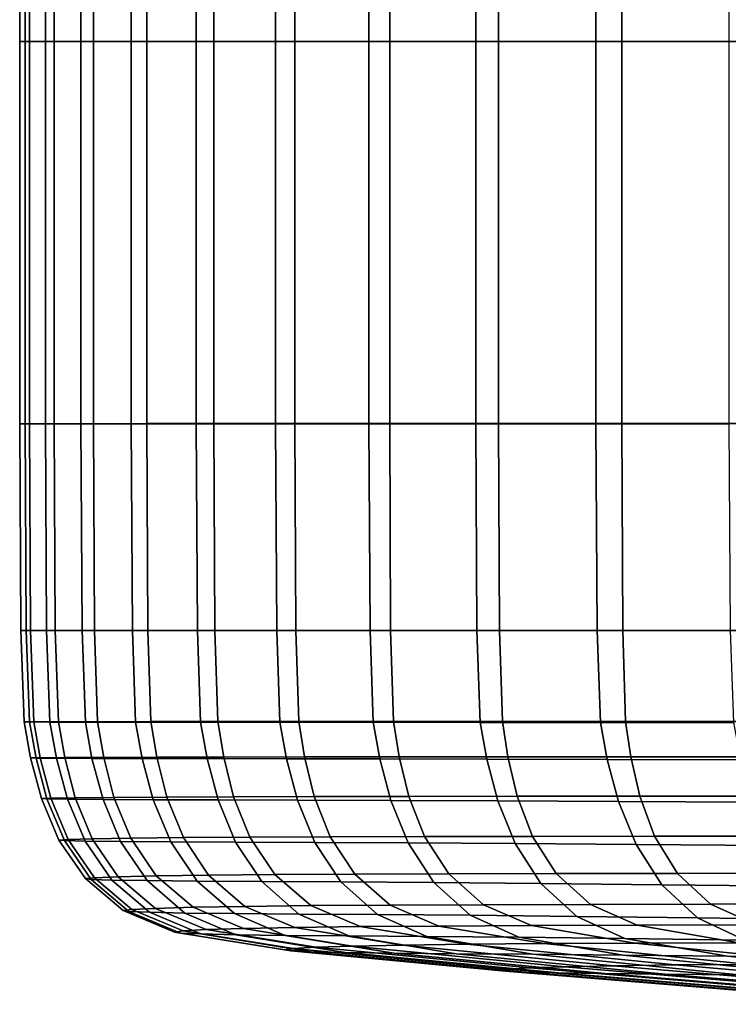
# Model space of a CAD drawing. Extents: x -4.2 to 45.2, y -23.4 to 0.
# Drawn here: x 19.1 to 19.5, y -2.3 to -1.8 of the extents above; entities that cross this region are included whole.
import ezdxf

# ---------------------------------------------------------------- set-up
doc = ezdxf.new("R2010")
doc.units = 0

msp = doc.modelspace()

# ---------------------------------------------------------------- linework, layer by layer
for points in [[(19.10915, -1.47103, -0.76883), (19.10915, -1.81047, -0.76883), (19.10373, -1.81047, -0.60338), (19.10374, -1.47103, -0.60338)], [(19.10669, -1.47103, -0.43718), (19.10374, -1.47103, -0.60338), (19.10373, -1.81047, -0.60338), (19.10669, -1.81047, -0.43718)], [(19.11793, -1.47104, -0.27095), (19.10669, -1.47103, -0.43718), (19.10669, -1.81047, -0.43718), (19.11793, -1.81047, -0.27095)], [(19.12273, -1.47103, -0.93329), (19.12273, -1.81047, -0.93329), (19.10915, -1.81047, -0.76883), (19.10915, -1.47103, -0.76883)], [(19.11793, -1.47104, -0.27095), (19.11793, -1.81047, -0.27095), (19.13741, -1.81047, -0.10543), (19.13741, -1.47104, -0.10542)], [(19.12273, -1.47103, -0.93329), (19.14428, -1.47103, -1.09656), (19.14428, -1.81047, -1.09656), (19.12273, -1.81047, -0.93329)], [(19.13741, -1.47104, -0.10542), (19.13741, -1.81047, -0.10543), (19.16505, -1.81047, 0.05866), (19.16505, -1.47104, 0.05866)], [(19.14428, -1.47103, -1.09656), (19.17358, -1.47103, -1.25841), (19.17358, -1.81047, -1.25841), (19.14428, -1.81047, -1.09656)], [(19.20078, -1.47104, 0.22056), (19.16505, -1.47104, 0.05866), (19.16505, -1.81047, 0.05866), (19.20078, -1.81047, 0.22056)], [(19.21044, -1.47103, -1.41864), (19.21044, -1.81047, -1.41864), (19.17358, -1.81047, -1.25841), (19.17358, -1.47103, -1.25841)], [(19.24439, -1.47104, 0.38011), (19.20078, -1.47104, 0.22056), (19.20078, -1.81047, 0.22056), (19.24439, -1.81047, 0.38011)], [(19.25491, -1.47103, -1.57702), (19.25491, -1.81047, -1.57702), (19.21044, -1.81047, -1.41864), (19.21044, -1.47103, -1.41864)], [(19.24439, -1.47104, 0.38011), (19.24439, -1.81047, 0.38011), (19.29567, -1.81047, 0.53712), (19.29567, -1.47104, 0.53712)], [(19.25491, -1.47103, -1.57702), (19.30706, -1.47103, -1.73334), (19.30706, -1.81047, -1.73334), (19.25491, -1.81047, -1.57702)], [(19.29567, -1.47104, 0.53712), (19.29567, -1.81047, 0.53712), (19.35442, -1.81047, 0.69142), (19.35442, -1.47104, 0.69142)], [(19.30706, -1.47103, -1.73334), (19.36695, -1.47103, -1.88737), (19.36695, -1.81047, -1.88737), (19.30706, -1.81047, -1.73334)], [(19.42042, -1.47104, 0.84283), (19.35442, -1.47104, 0.69142), (19.35442, -1.81047, 0.69142), (19.42042, -1.81047, 0.84283)], [(19.43463, -1.47103, -2.0389), (19.43463, -1.81047, -2.03891), (19.36695, -1.81047, -1.88737), (19.36695, -1.47103, -1.88737)], [(19.49366, -1.47104, 0.99106), (19.42042, -1.47104, 0.84283), (19.42042, -1.81047, 0.84283), (19.49366, -1.81047, 0.99106)], [(19.5098, -1.47103, -2.18722), (19.5098, -1.81047, -2.18722), (19.43463, -1.81047, -2.03891), (19.43463, -1.47103, -2.0389)], [(19.10915, -2.02055, -0.76883), (19.10374, -2.02055, -0.60339), (19.10373, -1.81047, -0.60338), (19.10915, -1.81047, -0.76883)], [(19.10669, -2.02055, -0.43718), (19.10669, -1.81047, -0.43718), (19.10373, -1.81047, -0.60338), (19.10374, -2.02055, -0.60339)], [(19.11793, -2.02055, -0.27095), (19.11793, -1.81047, -0.27095), (19.10669, -1.81047, -0.43718), (19.10669, -2.02055, -0.43718)], [(19.12273, -2.02055, -0.93329), (19.10915, -2.02055, -0.76883), (19.10915, -1.81047, -0.76883), (19.12273, -1.81047, -0.93329)], [(19.11793, -2.02055, -0.27095), (19.13741, -2.02055, -0.10543), (19.13741, -1.81047, -0.10543), (19.11793, -1.81047, -0.27095)], [(19.12273, -2.02055, -0.93329), (19.12273, -1.81047, -0.93329), (19.14428, -1.81047, -1.09656), (19.14428, -2.02055, -1.09656)], [(19.13741, -2.02055, -0.10543), (19.16505, -2.02055, 0.05866), (19.16505, -1.81047, 0.05866), (19.13741, -1.81047, -0.10543)], [(19.14428, -2.02055, -1.09656), (19.14428, -1.81047, -1.09656), (19.17358, -1.81047, -1.25841), (19.17358, -2.02054, -1.25842)], [(19.20078, -2.02055, 0.22056), (19.20078, -1.81047, 0.22056), (19.16505, -1.81047, 0.05866), (19.16505, -2.02055, 0.05866)], [(19.21044, -2.02054, -1.41864), (19.17358, -2.02054, -1.25842), (19.17358, -1.81047, -1.25841), (19.21044, -1.81047, -1.41864)], [(19.24439, -2.02055, 0.38011), (19.24439, -1.81047, 0.38011), (19.20078, -1.81047, 0.22056), (19.20078, -2.02055, 0.22056)], [(19.25491, -2.02054, -1.57702), (19.21044, -2.02054, -1.41864), (19.21044, -1.81047, -1.41864), (19.25491, -1.81047, -1.57702)], [(19.24439, -2.02055, 0.38011), (19.29567, -2.02055, 0.53712), (19.29567, -1.81047, 0.53712), (19.24439, -1.81047, 0.38011)], [(19.25491, -2.02054, -1.57702), (19.25491, -1.81047, -1.57702), (19.30706, -1.81047, -1.73334), (19.30706, -2.02054, -1.73334)], [(19.29567, -2.02055, 0.53712), (19.35442, -2.02055, 0.69142), (19.35442, -1.81047, 0.69142), (19.29567, -1.81047, 0.53712)], [(19.30706, -2.02054, -1.73334), (19.30706, -1.81047, -1.73334), (19.36695, -1.81047, -1.88737), (19.36695, -2.02054, -1.88737)], [(19.42042, -2.02055, 0.84282), (19.42042, -1.81047, 0.84283), (19.35442, -1.81047, 0.69142), (19.35442, -2.02055, 0.69142)], [(19.43463, -2.02054, -2.03891), (19.36695, -2.02054, -1.88737), (19.36695, -1.81047, -1.88737), (19.43463, -1.81047, -2.03891)], [(19.49366, -2.02055, 0.99106), (19.49366, -1.81047, 0.99106), (19.42042, -1.81047, 0.84283), (19.42042, -2.02055, 0.84282)], [(19.5098, -2.02054, -2.18722), (19.43463, -2.02054, -2.03891), (19.43463, -1.81047, -2.03891), (19.5098, -1.81047, -2.18722)], [(19.10974, -2.13423, -0.76877), (19.10433, -2.13424, -0.60336), (19.10374, -2.02055, -0.60339), (19.10915, -2.02055, -0.76883)], [(19.10729, -2.13425, -0.4372), (19.10669, -2.02055, -0.43718), (19.10374, -2.02055, -0.60339), (19.10433, -2.13424, -0.60336)], [(19.11854, -2.13426, -0.27102), (19.11793, -2.02055, -0.27095), (19.10669, -2.02055, -0.43718), (19.10729, -2.13425, -0.4372)], [(19.12331, -2.13421, -0.93322), (19.10974, -2.13423, -0.76877), (19.10915, -2.02055, -0.76883), (19.12273, -2.02055, -0.93329)], [(19.11854, -2.13426, -0.27102), (19.13802, -2.13426, -0.10555), (19.13741, -2.02055, -0.10543), (19.11793, -2.02055, -0.27095)], [(19.12331, -2.13421, -0.93322), (19.12273, -2.02055, -0.93329), (19.14428, -2.02055, -1.09656), (19.14484, -2.1342, -1.09647)], [(19.13802, -2.13426, -0.10555), (19.16565, -2.13427, 0.05849), (19.16505, -2.02055, 0.05866), (19.13741, -2.02055, -0.10543)], [(19.14484, -2.1342, -1.09647), (19.14428, -2.02055, -1.09656), (19.17358, -2.02054, -1.25842), (19.17413, -2.13419, -1.25831)], [(19.20138, -2.13428, 0.22036), (19.20078, -2.02055, 0.22056), (19.16505, -2.02055, 0.05866), (19.16565, -2.13427, 0.05849)], [(19.21098, -2.13419, -1.41853), (19.17413, -2.13419, -1.25831), (19.17358, -2.02054, -1.25842), (19.21044, -2.02054, -1.41864)], [(19.24499, -2.13428, 0.37989), (19.24439, -2.02055, 0.38011), (19.20078, -2.02055, 0.22056), (19.20138, -2.13428, 0.22036)], [(19.25545, -2.13418, -1.57689), (19.21098, -2.13419, -1.41853), (19.21044, -2.02054, -1.41864), (19.25491, -2.02054, -1.57702)], [(19.24499, -2.13428, 0.37989), (19.29627, -2.13429, 0.53688), (19.29567, -2.02055, 0.53712), (19.24439, -2.02055, 0.38011)], [(19.25545, -2.13418, -1.57689), (19.25491, -2.02054, -1.57702), (19.30706, -2.02054, -1.73334), (19.30759, -2.13418, -1.73319)], [(19.29627, -2.13429, 0.53688), (19.35502, -2.1343, 0.69115), (19.35442, -2.02055, 0.69142), (19.29567, -2.02055, 0.53712)], [(19.30759, -2.13418, -1.73319), (19.30706, -2.02054, -1.73334), (19.36695, -2.02054, -1.88737), (19.36746, -2.13417, -1.8872)], [(19.42104, -2.13432, 0.84252), (19.42042, -2.02055, 0.84282), (19.35442, -2.02055, 0.69142), (19.35502, -2.1343, 0.69115)], [(19.43512, -2.13417, -2.03869), (19.36746, -2.13417, -1.8872), (19.36695, -2.02054, -1.88737), (19.43463, -2.02054, -2.03891)], [(19.4943, -2.13433, 0.99072), (19.49366, -2.02055, 0.99106), (19.42042, -2.02055, 0.84282), (19.42104, -2.13432, 0.84252)], [(19.51027, -2.13417, -2.18697), (19.43512, -2.13417, -2.03869), (19.43463, -2.02054, -2.03891), (19.5098, -2.02054, -2.18722)], [(19.10974, -2.13423, -0.76877), (19.1115, -2.18447, -0.76861), (19.10612, -2.18451, -0.6033), (19.10433, -2.13424, -0.60336)], [(19.10729, -2.13425, -0.4372), (19.10433, -2.13424, -0.60336), (19.10612, -2.18451, -0.6033), (19.10909, -2.18455, -0.43726)], [(19.11854, -2.13426, -0.27102), (19.10729, -2.13425, -0.4372), (19.10909, -2.18455, -0.43726), (19.12035, -2.18458, -0.27123)], [(19.12331, -2.13421, -0.93322), (19.12503, -2.18442, -0.93299), (19.1115, -2.18447, -0.76861), (19.10974, -2.13423, -0.76877)], [(19.11854, -2.13426, -0.27102), (19.12035, -2.18458, -0.27123), (19.13983, -2.18461, -0.1059), (19.13802, -2.13426, -0.10555)], [(19.12331, -2.13421, -0.93322), (19.14484, -2.1342, -1.09647), (19.14653, -2.18438, -1.09619), (19.12503, -2.18442, -0.93299)], [(19.13802, -2.13426, -0.10555), (19.13983, -2.18461, -0.1059), (19.16746, -2.18464, 0.058), (19.16565, -2.13427, 0.05849)], [(19.14484, -2.1342, -1.09647), (19.17413, -2.13419, -1.25831), (19.17579, -2.18434, -1.258), (19.14653, -2.18438, -1.09619)], [(19.20138, -2.13428, 0.22036), (19.16565, -2.13427, 0.05849), (19.16746, -2.18464, 0.058), (19.20318, -2.18466, 0.21978)], [(19.21098, -2.13419, -1.41853), (19.21261, -2.18431, -1.41818), (19.17579, -2.18434, -1.258), (19.17413, -2.13419, -1.25831)], [(19.24499, -2.13428, 0.37989), (19.20138, -2.13428, 0.22036), (19.20318, -2.18466, 0.21978), (19.24678, -2.18468, 0.37922)], [(19.25545, -2.13418, -1.57689), (19.25706, -2.18429, -1.5765), (19.21261, -2.18431, -1.41818), (19.21098, -2.13419, -1.41853)], [(19.24499, -2.13428, 0.37989), (19.24678, -2.18468, 0.37922), (19.29807, -2.18471, 0.53614), (19.29627, -2.13429, 0.53688)], [(19.25545, -2.13418, -1.57689), (19.30759, -2.13418, -1.73319), (19.30917, -2.18427, -1.73274), (19.25706, -2.18429, -1.5765)], [(19.29627, -2.13429, 0.53688), (19.29807, -2.18471, 0.53614), (19.35684, -2.18475, 0.69033), (19.35502, -2.1343, 0.69115)], [(19.30759, -2.13418, -1.73319), (19.36746, -2.13417, -1.8872), (19.369, -2.18426, -1.88667), (19.30917, -2.18427, -1.73274)], [(19.42104, -2.13432, 0.84252), (19.35502, -2.1343, 0.69115), (19.35684, -2.18475, 0.69033), (19.4229, -2.18482, 0.84161)], [(19.43512, -2.13417, -2.03869), (19.4366, -2.18425, -2.03805), (19.369, -2.18426, -1.88667), (19.36746, -2.13417, -1.8872)], [(19.4943, -2.13433, 0.99072), (19.42104, -2.13432, 0.84252), (19.4229, -2.18482, 0.84161), (19.49621, -2.18489, 0.98969)], [(19.51027, -2.13417, -2.18697), (19.51168, -2.18423, -2.18621), (19.4366, -2.18425, -2.03805), (19.43512, -2.13417, -2.03869)], [(19.1115, -2.18447, -0.76861), (19.11502, -2.20422, -0.7683), (19.1097, -2.20433, -0.60316), (19.10612, -2.18451, -0.6033)], [(19.10909, -2.18455, -0.43726), (19.10612, -2.18451, -0.6033), (19.1097, -2.20433, -0.60316), (19.11271, -2.20443, -0.43739)], [(19.12035, -2.18458, -0.27123), (19.10909, -2.18455, -0.43726), (19.11271, -2.20443, -0.43739), (19.12398, -2.20452, -0.27164)], [(19.12503, -2.18442, -0.93299), (19.12848, -2.20411, -0.93254), (19.11502, -2.20422, -0.7683), (19.1115, -2.18447, -0.76861)], [(19.12035, -2.18458, -0.27123), (19.12398, -2.20452, -0.27164), (19.14346, -2.20459, -0.10661), (19.13983, -2.18461, -0.1059)], [(19.12503, -2.18442, -0.93299), (19.14653, -2.18438, -1.09619), (19.14991, -2.204, -1.09564), (19.12848, -2.20411, -0.93254)], [(19.13983, -2.18461, -0.1059), (19.14346, -2.20459, -0.10661), (19.17109, -2.20465, 0.05703), (19.16746, -2.18464, 0.058)], [(19.14653, -2.18438, -1.09619), (19.17579, -2.18434, -1.258), (19.1791, -2.2039, -1.25737), (19.14991, -2.204, -1.09564)], [(19.20318, -2.18466, 0.21978), (19.16746, -2.18464, 0.058), (19.17109, -2.20465, 0.05703), (19.20678, -2.2047, 0.2186)], [(19.21261, -2.18431, -1.41818), (19.21588, -2.20383, -1.41747), (19.1791, -2.2039, -1.25737), (19.17579, -2.18434, -1.258)], [(19.24678, -2.18468, 0.37922), (19.20318, -2.18466, 0.21978), (19.20678, -2.2047, 0.2186), (19.25037, -2.20475, 0.37788)], [(19.25706, -2.18429, -1.5765), (19.26027, -2.20377, -1.57571), (19.21588, -2.20383, -1.41747), (19.21261, -2.18431, -1.41818)], [(19.24678, -2.18468, 0.37922), (19.25037, -2.20475, 0.37788), (19.30167, -2.20483, 0.53466), (19.29807, -2.18471, 0.53614)], [(19.25706, -2.18429, -1.5765), (19.30917, -2.18427, -1.73274), (19.31233, -2.20373, -1.73183), (19.26027, -2.20377, -1.57571)], [(19.29807, -2.18471, 0.53614), (19.30167, -2.20483, 0.53466), (19.36048, -2.20494, 0.68869), (19.35684, -2.18475, 0.69033)], [(19.30917, -2.18427, -1.73274), (19.369, -2.18426, -1.88667), (19.37208, -2.2037, -1.8856), (19.31233, -2.20373, -1.73183)], [(19.4229, -2.18482, 0.84161), (19.35684, -2.18475, 0.69033), (19.36048, -2.20494, 0.68869), (19.42663, -2.2051, 0.83978)], [(19.4366, -2.18425, -2.03805), (19.43956, -2.20367, -2.03677), (19.37208, -2.2037, -1.8856), (19.369, -2.18426, -1.88667)], [(19.49621, -2.18489, 0.98969), (19.4229, -2.18482, 0.84161), (19.42663, -2.2051, 0.83978), (19.50004, -2.20528, 0.98764)], [(19.51168, -2.18423, -2.18621), (19.51449, -2.20364, -2.18469), (19.43956, -2.20367, -2.03677), (19.4366, -2.18425, -2.03805)], [(19.12088, -2.22645, -0.76776), (19.11566, -2.22667, -0.60294), (19.1097, -2.20433, -0.60316), (19.11502, -2.20422, -0.7683)], [(19.11872, -2.22687, -0.43759), (19.11271, -2.20443, -0.43739), (19.1097, -2.20433, -0.60316), (19.11566, -2.22667, -0.60294)], [(19.13003, -2.22704, -0.27234), (19.12398, -2.20452, -0.27164), (19.11271, -2.20443, -0.43739), (19.11872, -2.22687, -0.43759)], [(19.13424, -2.22622, -0.93178), (19.12088, -2.22645, -0.76776), (19.11502, -2.20422, -0.7683), (19.12848, -2.20411, -0.93254)], [(19.13003, -2.22704, -0.27234), (19.14952, -2.22718, -0.1078), (19.14346, -2.20459, -0.10661), (19.12398, -2.20452, -0.27164)], [(19.13424, -2.22622, -0.93178), (19.12848, -2.20411, -0.93254), (19.14991, -2.204, -1.09564), (19.15555, -2.226, -1.09473)], [(19.14952, -2.22718, -0.1078), (19.17712, -2.2273, 0.0554), (19.17109, -2.20465, 0.05703), (19.14346, -2.20459, -0.10661)], [(19.15555, -2.226, -1.09473), (19.14991, -2.204, -1.09564), (19.1791, -2.2039, -1.25737), (19.18463, -2.22581, -1.25632)], [(19.21279, -2.2274, 0.21664), (19.20678, -2.2047, 0.2186), (19.17109, -2.20465, 0.05703), (19.17712, -2.2273, 0.0554)], [(19.22132, -2.22566, -1.4163), (19.18463, -2.22581, -1.25632), (19.1791, -2.2039, -1.25737), (19.21588, -2.20383, -1.41747)], [(19.25636, -2.22751, 0.37566), (19.25037, -2.20475, 0.37788), (19.20678, -2.2047, 0.2186), (19.21279, -2.2274, 0.21664)], [(19.26564, -2.22555, -1.57439), (19.22132, -2.22566, -1.4163), (19.21588, -2.20383, -1.41747), (19.26027, -2.20377, -1.57571)], [(19.25636, -2.22751, 0.37566), (19.30766, -2.22766, 0.53219), (19.30167, -2.20483, 0.53466), (19.25037, -2.20475, 0.37788)], [(19.26564, -2.22555, -1.57439), (19.26027, -2.20377, -1.57571), (19.31233, -2.20373, -1.73183), (19.31759, -2.22547, -1.73032)], [(19.30766, -2.22766, 0.53219), (19.36654, -2.22788, 0.68597), (19.36048, -2.20494, 0.68869), (19.30167, -2.20483, 0.53466)], [(19.31759, -2.22547, -1.73032), (19.31233, -2.20373, -1.73183), (19.37208, -2.2037, -1.8856), (19.3772, -2.22541, -1.88383)], [(19.43283, -2.22819, 0.83674), (19.42663, -2.2051, 0.83978), (19.36048, -2.20494, 0.68869), (19.36654, -2.22788, 0.68597)], [(19.44448, -2.22535, -2.03464), (19.3772, -2.22541, -1.88383), (19.37208, -2.2037, -1.8856), (19.43956, -2.20367, -2.03677)], [(19.50642, -2.22857, 0.98422), (19.50004, -2.20528, 0.98764), (19.42663, -2.2051, 0.83978), (19.43283, -2.22819, 0.83674)], [(19.51918, -2.22528, -2.18216), (19.44448, -2.22535, -2.03464), (19.43956, -2.20367, -2.03677), (19.51449, -2.20364, -2.18469)], [(19.13038, -2.24911, -0.767), (19.12527, -2.24947, -0.60267), (19.11566, -2.22667, -0.60294), (19.12088, -2.22645, -0.76776)], [(19.12841, -2.24978, -0.43796), (19.11872, -2.22687, -0.43759), (19.11566, -2.22667, -0.60294), (19.12527, -2.24947, -0.60267)], [(19.13974, -2.25005, -0.27341), (19.13003, -2.22704, -0.27234), (19.11872, -2.22687, -0.43759), (19.12841, -2.24978, -0.43796)], [(19.14359, -2.24874, -0.93064), (19.13038, -2.24911, -0.767), (19.12088, -2.22645, -0.76776), (19.13424, -2.22622, -0.93178)], [(19.13974, -2.25005, -0.27341), (19.15922, -2.25028, -0.10958), (19.14952, -2.22718, -0.1078), (19.13003, -2.22704, -0.27234)], [(19.14359, -2.24874, -0.93064), (19.13424, -2.22622, -0.93178), (19.15555, -2.226, -1.09473), (19.16474, -2.24839, -1.09327)], [(19.15922, -2.25028, -0.10958), (19.18679, -2.25047, 0.05297), (19.17712, -2.2273, 0.0554), (19.14952, -2.22718, -0.1078)], [(19.16474, -2.24839, -1.09327), (19.15555, -2.226, -1.09473), (19.18463, -2.22581, -1.25632), (19.19367, -2.24809, -1.25459)], [(19.22239, -2.25063, 0.21369), (19.21279, -2.2274, 0.21664), (19.17712, -2.2273, 0.0554), (19.18679, -2.25047, 0.05297)], [(19.23024, -2.24785, -1.4143), (19.19367, -2.24809, -1.25459), (19.18463, -2.22581, -1.25632), (19.22132, -2.22566, -1.4163)], [(19.2659, -2.2508, 0.37227), (19.25636, -2.22751, 0.37566), (19.21279, -2.2274, 0.21664), (19.22239, -2.25063, 0.21369)], [(19.27443, -2.24768, -1.57209), (19.23024, -2.24785, -1.4143), (19.22132, -2.22566, -1.4163), (19.26564, -2.22555, -1.57439)], [(19.2659, -2.2508, 0.37227), (19.31718, -2.25104, 0.5284), (19.30766, -2.22766, 0.53219), (19.25636, -2.22751, 0.37566)], [(19.27443, -2.24768, -1.57209), (19.26564, -2.22555, -1.57439), (19.31759, -2.22547, -1.73032), (19.32623, -2.24755, -1.72768)], [(19.31718, -2.25104, 0.5284), (19.37609, -2.25139, 0.68176), (19.36654, -2.22788, 0.68597), (19.30766, -2.22766, 0.53219)], [(19.32623, -2.24755, -1.72768), (19.31759, -2.22547, -1.73032), (19.3772, -2.22541, -1.88383), (19.38563, -2.24745, -1.88076)], [(19.44251, -2.2519, 0.83203), (19.43283, -2.22819, 0.83674), (19.36654, -2.22788, 0.68597), (19.37609, -2.25139, 0.68176)], [(19.45262, -2.24735, -2.03103), (19.38563, -2.24745, -1.88076), (19.3772, -2.22541, -1.88383), (19.44448, -2.22535, -2.03464)], [(19.51626, -2.25249, 0.97895), (19.50642, -2.22857, 0.98422), (19.43283, -2.22819, 0.83674), (19.44251, -2.2519, 0.83203)], [(19.52698, -2.24724, -2.17797), (19.45262, -2.24735, -2.03103), (19.44448, -2.22535, -2.03464), (19.51918, -2.22528, -2.18216)], [(19.13038, -2.24911, -0.767), (19.1448, -2.27017, -0.766), (19.13981, -2.27066, -0.60241), (19.12527, -2.24947, -0.60267)], [(19.12841, -2.24978, -0.43796), (19.12527, -2.24947, -0.60267), (19.13981, -2.27066, -0.60241), (19.14301, -2.27109, -0.43857)], [(19.13974, -2.25005, -0.27341), (19.12841, -2.24978, -0.43796), (19.14301, -2.27109, -0.43857), (19.15436, -2.27146, -0.27497)], [(19.14359, -2.24874, -0.93064), (19.15784, -2.26967, -0.92901), (19.1448, -2.27017, -0.766), (19.13038, -2.24911, -0.767)], [(19.13974, -2.25005, -0.27341), (19.15436, -2.27146, -0.27497), (19.1738, -2.27177, -0.11209), (19.15922, -2.25028, -0.10958)], [(19.14359, -2.24874, -0.93064), (19.16474, -2.24839, -1.09327), (19.1788, -2.26919, -1.09108), (19.15784, -2.26967, -0.92901)], [(19.15922, -2.25028, -0.10958), (19.1738, -2.27177, -0.11209), (19.20129, -2.27204, 0.04958), (19.18679, -2.25047, 0.05297)], [(19.16474, -2.24839, -1.09327), (19.19367, -2.24809, -1.25459), (19.20754, -2.26877, -1.25189), (19.1788, -2.26919, -1.09108)], [(19.22239, -2.25063, 0.21369), (19.18679, -2.25047, 0.05297), (19.20129, -2.27204, 0.04958), (19.23677, -2.27226, 0.20955)], [(19.23024, -2.24785, -1.4143), (19.24393, -2.26845, -1.4111), (19.20754, -2.26877, -1.25189), (19.19367, -2.24809, -1.25459)], [(19.2659, -2.2508, 0.37227), (19.22239, -2.25063, 0.21369), (19.23677, -2.27226, 0.20955), (19.28016, -2.27249, 0.36746)], [(19.27443, -2.24768, -1.57209), (19.28792, -2.26822, -1.56837), (19.24393, -2.26845, -1.4111), (19.23024, -2.24785, -1.4143)], [(19.2659, -2.2508, 0.37227), (19.28016, -2.27249, 0.36746), (19.33134, -2.27282, 0.52295), (19.31718, -2.25104, 0.5284)], [(19.27443, -2.24768, -1.57209), (19.32623, -2.24755, -1.72768), (19.33949, -2.26804, -1.72338), (19.28792, -2.26822, -1.56837)], [(19.31718, -2.25104, 0.5284), (19.33134, -2.27282, 0.52295), (19.3902, -2.27329, 0.67565), (19.37609, -2.25139, 0.68176)], [(19.32623, -2.24755, -1.72768), (19.38563, -2.24745, -1.88076), (19.39859, -2.2679, -1.8758), (19.33949, -2.26804, -1.72338)], [(19.44251, -2.2519, 0.83203), (19.37609, -2.25139, 0.68176), (19.3902, -2.27329, 0.67565), (19.45665, -2.27399, 0.82522)], [(19.45262, -2.24735, -2.03103), (19.4652, -2.26776, -2.02532), (19.39859, -2.2679, -1.8758), (19.38563, -2.24745, -1.88076)], [(19.52698, -2.24724, -2.17797), (19.53911, -2.26761, -2.17146), (19.4652, -2.26776, -2.02532), (19.45262, -2.24735, -2.03103)], [(19.51626, -2.25249, 0.97895), (19.44251, -2.2519, 0.83203), (19.45665, -2.27399, 0.82522), (19.53044, -2.2748, 0.97136)], [(19.33949, -2.26804, -1.72338), (19.39859, -2.2679, -1.8758), (19.41735, -2.28482, -1.86839), (19.35864, -2.285, -1.7169)], [(19.4652, -2.26776, -2.02532), (19.48345, -2.28466, -2.01689), (19.41735, -2.28482, -1.86839), (19.39859, -2.2679, -1.8758)], [(19.53911, -2.26761, -2.17146), (19.5568, -2.28448, -2.16198), (19.48345, -2.28466, -2.01689), (19.4652, -2.26776, -2.02532)], [(19.1448, -2.27017, -0.766), (19.16542, -2.2876, -0.76474), (19.16055, -2.28819, -0.60219), (19.13981, -2.27066, -0.60241)], [(19.14301, -2.27109, -0.43857), (19.13981, -2.27066, -0.60241), (19.16055, -2.28819, -0.60219), (19.1638, -2.28871, -0.4395)], [(19.15436, -2.27146, -0.27497), (19.14301, -2.27109, -0.43857), (19.1638, -2.28871, -0.4395), (19.17513, -2.28917, -0.27711)], [(19.15784, -2.26967, -0.92901), (19.17829, -2.28699, -0.92681), (19.16542, -2.2876, -0.76474), (19.1448, -2.27017, -0.766)], [(19.15436, -2.27146, -0.27497), (19.17513, -2.28917, -0.27711), (19.19448, -2.28955, -0.11544), (19.1738, -2.27177, -0.11209)], [(19.15784, -2.26967, -0.92901), (19.1788, -2.26919, -1.09108), (19.19904, -2.2864, -1.088), (19.17829, -2.28699, -0.92681)], [(19.1738, -2.27177, -0.11209), (19.19448, -2.28955, -0.11544), (19.22183, -2.28987, 0.04507), (19.20129, -2.27204, 0.04958)], [(19.1788, -2.26919, -1.09108), (19.20754, -2.26877, -1.25189), (19.22754, -2.28589, -1.24797), (19.19904, -2.2864, -1.088)], [(19.23677, -2.27226, 0.20955), (19.20129, -2.27204, 0.04958), (19.22183, -2.28987, 0.04507), (19.25714, -2.29014, 0.204)], [(19.24393, -2.26845, -1.4111), (19.26368, -2.28551, -1.40634), (19.22754, -2.28589, -1.24797), (19.20754, -2.26877, -1.25189)], [(19.28016, -2.27249, 0.36746), (19.23677, -2.27226, 0.20955), (19.25714, -2.29014, 0.204), (19.3003, -2.29043, 0.36094)], [(19.28792, -2.26822, -1.56837), (19.3074, -2.28522, -1.56277), (19.26368, -2.28551, -1.40634), (19.24393, -2.26845, -1.4111)], [(19.28016, -2.27249, 0.36746), (19.3003, -2.29043, 0.36094), (19.35126, -2.29082, 0.5155), (19.33134, -2.27282, 0.52295)], [(19.28792, -2.26822, -1.56837), (19.33949, -2.26804, -1.72338), (19.35864, -2.285, -1.7169), (19.3074, -2.28522, -1.56277)], [(19.33134, -2.27282, 0.52295), (19.35126, -2.29082, 0.5155), (19.40993, -2.2914, 0.66727), (19.3902, -2.27329, 0.67565)], [(19.45665, -2.27399, 0.82522), (19.3902, -2.27329, 0.67565), (19.40993, -2.2914, 0.66727), (19.47623, -2.29225, 0.81585)], [(19.53044, -2.2748, 0.97136), (19.45665, -2.27399, 0.82522), (19.47623, -2.29225, 0.81585), (19.54986, -2.29325, 0.96097)], [(19.19353, -2.29936, -0.76322), (19.18876, -2.30001, -0.60205), (19.16055, -2.28819, -0.60219), (19.16542, -2.2876, -0.76474)], [(19.19202, -2.30058, -0.44083), (19.1638, -2.28871, -0.4395), (19.16055, -2.28819, -0.60219), (19.18876, -2.30001, -0.60205)], [(19.20328, -2.30108, -0.27994), (19.17513, -2.28917, -0.27711), (19.1638, -2.28871, -0.4395), (19.19202, -2.30058, -0.44083)], [(19.20623, -2.29868, -0.92394), (19.19353, -2.29936, -0.76322), (19.16542, -2.2876, -0.76474), (19.17829, -2.28699, -0.92681)], [(19.20328, -2.30108, -0.27994), (19.2225, -2.3015, -0.11977), (19.19448, -2.28955, -0.11544), (19.17513, -2.28917, -0.27711)], [(19.20623, -2.29868, -0.92394), (19.17829, -2.28699, -0.92681), (19.19904, -2.2864, -1.088), (19.22675, -2.29804, -1.08385)], [(19.2225, -2.3015, -0.11977), (19.24964, -2.30186, 0.03929), (19.22183, -2.28987, 0.04507), (19.19448, -2.28955, -0.11544)], [(19.22675, -2.29804, -1.08385), (19.19904, -2.2864, -1.088), (19.22754, -2.28589, -1.24797), (19.25498, -2.29748, -1.24255)], [(19.2908, -2.29705, -1.39966), (19.25498, -2.29748, -1.24255), (19.22754, -2.28589, -1.24797), (19.26368, -2.28551, -1.40634)], [(19.33414, -2.29674, -1.55484), (19.2908, -2.29705, -1.39966), (19.26368, -2.28551, -1.40634), (19.3074, -2.28522, -1.56277)], [(19.33414, -2.29674, -1.55484), (19.3074, -2.28522, -1.56277), (19.35864, -2.285, -1.7169), (19.38494, -2.2965, -1.70771)], [(19.38494, -2.2965, -1.70771), (19.35864, -2.285, -1.7169), (19.41735, -2.28482, -1.86839), (19.44313, -2.2963, -1.85792)], [(19.50863, -2.29612, -2.0051), (19.44313, -2.2963, -1.85792), (19.41735, -2.28482, -1.86839), (19.48345, -2.28466, -2.01689)], [(19.58128, -2.29592, -2.14888), (19.50863, -2.29612, -2.0051), (19.48345, -2.28466, -2.01689), (19.5568, -2.28448, -2.16198)], [(19.28466, -2.30215, 0.19683), (19.25714, -2.29014, 0.204), (19.22183, -2.28987, 0.04507), (19.24964, -2.30186, 0.03929)], [(19.3275, -2.30247, 0.35245), (19.3003, -2.29043, 0.36094), (19.25714, -2.29014, 0.204), (19.28466, -2.30215, 0.19683)], [(19.3275, -2.30247, 0.35245), (19.37808, -2.3029, 0.50572), (19.35126, -2.29082, 0.5155), (19.3003, -2.29043, 0.36094)], [(19.37808, -2.3029, 0.50572), (19.43635, -2.30354, 0.6562), (19.40993, -2.2914, 0.66727), (19.35126, -2.29082, 0.5155)], [(19.50224, -2.30447, 0.80349), (19.47623, -2.29225, 0.81585), (19.40993, -2.2914, 0.66727), (19.43635, -2.30354, 0.6562)], [(19.57542, -2.30556, 0.94731), (19.54986, -2.29325, 0.96097), (19.47623, -2.29225, 0.81585), (19.50224, -2.30447, 0.80349)], [(19.2541, -2.30908, -0.76018), (19.24945, -2.30975, -0.60199), (19.18876, -2.30001, -0.60205), (19.19353, -2.29936, -0.76322)], [(19.25268, -2.31033, -0.44378), (19.19202, -2.30058, -0.44083), (19.18876, -2.30001, -0.60205), (19.24945, -2.30975, -0.60199)], [(19.26653, -2.30839, -0.91795), (19.2541, -2.30908, -0.76018), (19.19353, -2.29936, -0.76322), (19.20623, -2.29868, -0.92394)], [(19.26653, -2.30839, -0.91795), (19.20623, -2.29868, -0.92394), (19.22675, -2.29804, -1.08385), (19.28664, -2.30773, -1.07494)], [(19.28664, -2.30773, -1.07494), (19.22675, -2.29804, -1.08385), (19.25498, -2.29748, -1.24255), (19.31432, -2.30715, -1.23076)], [(19.34947, -2.30672, -1.38502), (19.31432, -2.30715, -1.23076), (19.25498, -2.29748, -1.24255), (19.2908, -2.29705, -1.39966)], [(19.39201, -2.3064, -1.53737), (19.34947, -2.30672, -1.38502), (19.2908, -2.29705, -1.39966), (19.33414, -2.29674, -1.55484)], [(19.39201, -2.3064, -1.53737), (19.33414, -2.29674, -1.55484), (19.38494, -2.2965, -1.70771), (19.44186, -2.30615, -1.68745)], [(19.44186, -2.30615, -1.68745), (19.38494, -2.2965, -1.70771), (19.44313, -2.2963, -1.85792), (19.49896, -2.30595, -1.83489)], [(19.56323, -2.30577, -1.97933), (19.49896, -2.30595, -1.83489), (19.44313, -2.2963, -1.85792), (19.50863, -2.29612, -2.0051)], [(19.26375, -2.31084, -0.28592), (19.20328, -2.30108, -0.27994), (19.19202, -2.30058, -0.44083), (19.25268, -2.31033, -0.44378)], [(19.26375, -2.31084, -0.28592), (19.28263, -2.31127, -0.12877), (19.2225, -2.3015, -0.11977), (19.20328, -2.30108, -0.27994)], [(19.28263, -2.31127, -0.12877), (19.30929, -2.31164, 0.0273), (19.24964, -2.30186, 0.03929), (19.2225, -2.3015, -0.11977)], [(19.34368, -2.31194, 0.18193), (19.28466, -2.30215, 0.19683), (19.24964, -2.30186, 0.03929), (19.30929, -2.31164, 0.0273)], [(19.38574, -2.31227, 0.33467), (19.3275, -2.30247, 0.35245), (19.28466, -2.30215, 0.19683), (19.34368, -2.31194, 0.18193)], [(19.38574, -2.31227, 0.33467), (19.43542, -2.31271, 0.48512), (19.37808, -2.3029, 0.50572), (19.3275, -2.30247, 0.35245)], [(19.43542, -2.31271, 0.48512), (19.49266, -2.31336, 0.63283), (19.43635, -2.30354, 0.6562), (19.37808, -2.3029, 0.50572)], [(19.5574, -2.31431, 0.77738), (19.50224, -2.30447, 0.80349), (19.43635, -2.30354, 0.6562), (19.49266, -2.31336, 0.63283)], [(19.2541, -2.30908, -0.76018), (19.3721, -2.3204, -0.75436), (19.36764, -2.32104, -0.60198), (19.24945, -2.30975, -0.60199)], [(19.25268, -2.31033, -0.44378), (19.24945, -2.30975, -0.60199), (19.36764, -2.32104, -0.60198), (19.37078, -2.3216, -0.44958)], [(19.26375, -2.31084, -0.28592), (19.25268, -2.31033, -0.44378), (19.37078, -2.3216, -0.44958), (19.38146, -2.32209, -0.29751)], [(19.26653, -2.30839, -0.91795), (19.38404, -2.31974, -0.90637), (19.3721, -2.3204, -0.75436), (19.2541, -2.30908, -0.76018)], [(19.26375, -2.31084, -0.28592), (19.38146, -2.32209, -0.29751), (19.39967, -2.32251, -0.14614), (19.28263, -2.31127, -0.12877)], [(19.26653, -2.30839, -0.91795), (19.28664, -2.30773, -1.07494), (19.40339, -2.3191, -1.05762), (19.38404, -2.31974, -0.90637)], [(19.28664, -2.30773, -1.07494), (19.31432, -2.30715, -1.23076), (19.43003, -2.31855, -1.20775), (19.40339, -2.3191, -1.05762)], [(19.34947, -2.30672, -1.38502), (19.46388, -2.31813, -1.35638), (19.43003, -2.31855, -1.20775), (19.31432, -2.30715, -1.23076)], [(19.39201, -2.3064, -1.53737), (19.50485, -2.31782, -1.50317), (19.46388, -2.31813, -1.35638), (19.34947, -2.30672, -1.38502)], [(19.39201, -2.3064, -1.53737), (19.44186, -2.30615, -1.68745), (19.55288, -2.31758, -1.64776), (19.50485, -2.31782, -1.50317)], [(19.44186, -2.30615, -1.68745), (19.49896, -2.30595, -1.83489), (19.60788, -2.31739, -1.7898), (19.55288, -2.31758, -1.64776)], [(19.28263, -2.31127, -0.12877), (19.39967, -2.32251, -0.14614), (19.42536, -2.32286, 0.0042), (19.30929, -2.31164, 0.0273)], [(19.34368, -2.31194, 0.18193), (19.30929, -2.31164, 0.0273), (19.42536, -2.32286, 0.0042), (19.4585, -2.32316, 0.15315)], [(19.38574, -2.31227, 0.33467), (19.34368, -2.31194, 0.18193), (19.4585, -2.32316, 0.15315), (19.49903, -2.32347, 0.30029)], [(19.38574, -2.31227, 0.33467), (19.49903, -2.32347, 0.30029), (19.5469, -2.3239, 0.44523), (19.43542, -2.31271, 0.48512)], [(19.43542, -2.31271, 0.48512), (19.5469, -2.3239, 0.44523), (19.60205, -2.32453, 0.58753), (19.49266, -2.31336, 0.63283)], [(19.5574, -2.31431, 0.77738), (19.49266, -2.31336, 0.63283), (19.60205, -2.32453, 0.58753), (19.66443, -2.32544, 0.72678)], [(19.3721, -2.3204, -0.75436), (19.57249, -2.33695, -0.74454), (19.56835, -2.33753, -0.60199), (19.36764, -2.32104, -0.60198)], [(19.37078, -2.3216, -0.44958), (19.36764, -2.32104, -0.60198), (19.56835, -2.33753, -0.60199), (19.57131, -2.33804, -0.45943)], [(19.38146, -2.32209, -0.29751), (19.37078, -2.3216, -0.44958), (19.57131, -2.33804, -0.45943), (19.58134, -2.33848, -0.31719)], [(19.38404, -2.31974, -0.90637), (19.58363, -2.33636, -0.88673), (19.57249, -2.33695, -0.74454), (19.3721, -2.3204, -0.75436)], [(19.38404, -2.31974, -0.90637), (19.40339, -2.3191, -1.05762), (19.60169, -2.33578, -1.02822), (19.58363, -2.33636, -0.88673)], [(19.40339, -2.3191, -1.05762), (19.43003, -2.31855, -1.20775), (19.62659, -2.33529, -1.16865), (19.60169, -2.33578, -1.02822)], [(19.46388, -2.31813, -1.35638), (19.65823, -2.33491, -1.30769), (19.62659, -2.33529, -1.16865), (19.43003, -2.31855, -1.20775)], [(19.50485, -2.31782, -1.50317), (19.69654, -2.33462, -1.44501), (19.65823, -2.33491, -1.30769), (19.46388, -2.31813, -1.35638)], [(19.38146, -2.32209, -0.29751), (19.58134, -2.33848, -0.31719), (19.59839, -2.33886, -0.17559), (19.39967, -2.32251, -0.14614)], [(19.39967, -2.32251, -0.14614), (19.59839, -2.33886, -0.17559), (19.62243, -2.33919, -0.03497), (19.42536, -2.32286, 0.0042)], [(19.4585, -2.32316, 0.15315), (19.42536, -2.32286, 0.0042), (19.62243, -2.33919, -0.03497), (19.65345, -2.33945, 0.10436)], [(19.49903, -2.32347, 0.30029), (19.4585, -2.32316, 0.15315), (19.65345, -2.33945, 0.10436), (19.69137, -2.33974, 0.24199)]]:
    msp.add_3dface(points)

doc.saveas('drawing.dxf')
